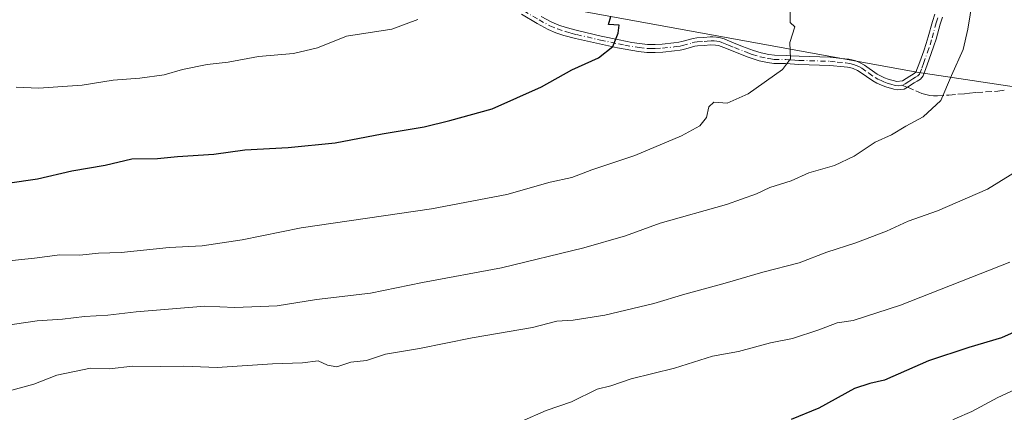
# Model space of a CAD drawing. Units: metres. Extents: x 651845 to 655954, y 4727784 to 4730176.
# Drawn here: x 652438 to 652689, y 4728406 to 4728506 of the extents above; entities that cross this region are included whole.
import ezdxf

# ---------------------------------------------------------------- set-up
doc = ezdxf.new("R2010")
doc.units = ezdxf.units.M
doc.header["$MEASUREMENT"] = 0
doc.linetypes.add('DGN Style 3', pattern=[2.307223, 1.648017, -0.659207])
doc.linetypes.add('DGN Style 4', pattern=[2.638475, 1.318413, -0.659207, 0.001648, -0.659207])
for name, color, linetype, lineweight in [('Arbolado forestal CxS', 92, 'Continuous', 0), ('Camino Cxs', 7, 'Continuous', 0), ('Camino eje', 30, 'DGN Style 4', 13), ('Curva de nivel maestra', 30, 'Continuous', 30), ('Curva de nivel normal', 30, 'Continuous', 0), ('Matorral CxS', 135, 'Continuous', 0), ('Senda', 7, 'DGN Style 3', 0), ('Senda no paivmentada conexión', 7, 'DGN Style 3', 0)]:
    doc.layers.add(name, color=color, linetype=linetype, lineweight=lineweight)

# ---------------------------------------------------------------- blocks, each defined once
blk = doc.blocks.new('*U6')
at = {"layer": 'Matorral CxS', "color": 135, "linetype": 'Continuous', "lineweight": 0}
blk.add_polyline3d([(652137.3585, 4728548.4141, 1040.3691), (652171.1007, 4728546.2269, 1046.1927), (652247.6303, 4728558.6401, 1058.3521), (652293.3207, 4728560.7979, 1065.7191), (652408.4187, 4728536.0343, 1082.6413), (652449.8709, 4728530.8961, 1086.7401), (652454.8609, 4728530.3451, 1087.2149), (652472.4867, 4728517.5631, 1088.8335), (652515.2019, 4728513.1137, 1092.0638), (652568.0101, 4728510.8515, 1096.1739), (652667.6623, 4728492.8049, 1108.7281), (652727.6565, 4728483.7637, 1116.4568)], dxfattribs=at)

msp = doc.modelspace()

# ---------------------------------------------------------------- linework, layer by layer
at = {"layer": 'Arbolado forestal CxS', "color": 92, "linetype": 'Continuous', "lineweight": 0}
for points in [[(652727.6565, 4728483.7637, 1116.4568), (652667.6623, 4728492.8049, 1108.7281), (652568.0101, 4728510.8515, 1096.1739), (652515.2019, 4728513.1137, 1092.0638), (652472.4867, 4728517.5631, 1088.8335), (652454.8609, 4728530.3451, 1087.2149), (652488.6931, 4728531.9749, 1090.5929), (652537.3115, 4728540.0803, 1095.501), (652556.2189, 4728549.9879, 1098.1933), (652574.9211, 4728557.4437, 1100.6189), (652577.5805, 4728575.3153, 1103.9396), (652577.2867, 4728585.4743, 1106.2544), (652586.5349, 4728595.2781, 1108.57), (652587.2343, 4728614.9977, 1113.0091), (652555.4521, 4728615.3359, 1111.4908), (652524.3789, 4728613.1533, 1109.3184), (652472.8037, 4728616.7235, 1105.9217), (652422.0293, 4728614.5969, 1099.7121)], [(652454.8609, 4728530.3451, 1087.2149), (652472.4867, 4728517.5631, 1088.8335), (652515.2019, 4728513.1137, 1092.0638), (652568.0101, 4728510.8515, 1096.1739), (652667.6623, 4728492.8049, 1108.7281), (652727.6565, 4728483.7637, 1116.4568), (652812.9133, 4728485.8269, 1127.2092)]]:
    msp.add_polyline3d(points, dxfattribs=at)
at = {"layer": 'Camino Cxs', "color": 7, "linetype": 'Continuous', "lineweight": 0}
for points in [[(652673.6301, 4728506.8401, 1121.8616), (652673.0401, 4728505.1301, 1121.3494), (652672.0101, 4728501.3001, 1118.259), (652671.4801, 4728499.5301, 1115.747), (652670.8101, 4728497.5901, 1113.6171), (652669.7901, 4728494.7401, 1112.4447), (652668.7501, 4728491.9401, 1111.7669), (652668.0901, 4728491.0901, 1111.571), (652667.1901, 4728490.6001, 1111.608), (652666.4501, 4728490.1301, 1111.5721), (652664.7505, 4728489.0211, 1111.0751), (652663.8701, 4728488.5501, 1110.7238), (652662.1701, 4728488.3301, 1110.5998), (652661.2701, 4728488.5001, 1110.6981), (652659.1801, 4728489.1101, 1111.082), (652658.1101, 4728489.5201, 1111.3079), (652656.9301, 4728490.0601, 1111.6458), (652655.9101, 4728490.6301, 1112.0448), (652652.6801, 4728492.8701, 1113.0808), (652651.9601, 4728493.2901, 1112.6759), (652650.8401, 4728493.7601, 1111.786), (652650.0601, 4728494.0001, 1111.1314), (652649.4301, 4728494.1201, 1110.5744), (652648.5501, 4728494.2501, 1109.7818), (652644.8901, 4728494.5901, 1108.4836), (652637.0101, 4728494.8401, 1107.5709), (652634.7801, 4728494.9501, 1107.2358), (652633.6501, 4728495.0601, 1107.085), (652630.6501, 4728495.0901, 1106.0883), (652629.0201, 4728495.2901, 1105.4189), (652626.8801, 4728495.7601, 1104.7394), (652624.8301, 4728496.3901, 1104.7442), (652623.8101, 4728496.7601, 1104.7381), (652618.5401, 4728498.8701, 1105.1032), (652617.2501, 4728499.4101, 1104.8565), (652616.5301, 4728499.6401, 1104.6243), (652615.8101, 4728499.7601, 1104.3895), (652614.5401, 4728499.8101, 1103.9851), (652612.9201, 4728499.6201, 1103.5287), (652611.2101, 4728499.5801, 1103.1705), (652610.5101, 4728499.4501, 1103.0606), (652607.6401, 4728498.6301, 1102.4842), (652606.7701, 4728498.4601, 1102.3569), (652605.3501, 4728498.2701, 1102.1732), (652602.3101, 4728497.9501, 1101.7894), (652600.4201, 4728497.8401, 1101.8644), (652598.2801, 4728497.8901, 1101.9527), (652596.1601, 4728498.0901, 1101.6486), (652590.8001, 4728499.0501, 1100.6949), (652586.1801, 4728500.0401, 1100.1528), (652580.1101, 4728501.4501, 1099.158), (652577.1201, 4728502.2301, 1098.6201), (652575.0901, 4728502.9001, 1098.5752), (652573.1101, 4728503.7501, 1098.5189), (652570.2901, 4728505.2901, 1099.2283), (652566.3401, 4728507.6101, 1101.6199)], [(652673.6301, 4728506.8401, 1121.8616), (652673.0401, 4728505.1301, 1121.3494), (652672.0101, 4728501.3001, 1118.259), (652671.4801, 4728499.5301, 1115.747), (652670.8101, 4728497.5901, 1113.6171), (652669.7901, 4728494.7401, 1112.4447), (652668.7501, 4728491.9401, 1111.7669), (652668.0901, 4728491.0901, 1111.571), (652667.1901, 4728490.6001, 1111.608), (652666.4501, 4728490.1301, 1111.5721), (652664.7505, 4728489.0211, 1111.0751), (652663.8701, 4728488.5501, 1110.7238), (652662.1701, 4728488.3301, 1110.5998), (652661.2701, 4728488.5001, 1110.6981), (652659.1801, 4728489.1101, 1111.082), (652658.1101, 4728489.5201, 1111.3079), (652656.9301, 4728490.0601, 1111.6458), (652655.9101, 4728490.6301, 1112.0448), (652652.6801, 4728492.8701, 1113.0808), (652651.9601, 4728493.2901, 1112.6759), (652650.8401, 4728493.7601, 1111.786), (652650.0601, 4728494.0001, 1111.1314), (652649.4301, 4728494.1201, 1110.5744), (652648.5501, 4728494.2501, 1109.7818), (652644.8901, 4728494.5901, 1108.4836), (652637.0101, 4728494.8401, 1107.5709), (652634.7801, 4728494.9501, 1107.2358), (652633.6501, 4728495.0601, 1107.085), (652630.6501, 4728495.0901, 1106.0883), (652629.0201, 4728495.2901, 1105.4189), (652626.8801, 4728495.7601, 1104.7394), (652624.8301, 4728496.3901, 1104.7442), (652623.8101, 4728496.7601, 1104.7381), (652618.5401, 4728498.8701, 1105.1032), (652617.2501, 4728499.4101, 1104.8565), (652616.5301, 4728499.6401, 1104.6243), (652615.8101, 4728499.7601, 1104.3895), (652614.5401, 4728499.8101, 1103.9851), (652612.9201, 4728499.6201, 1103.5287), (652611.2101, 4728499.5801, 1103.1705), (652610.5101, 4728499.4501, 1103.0606), (652607.6401, 4728498.6301, 1102.4842), (652606.7701, 4728498.4601, 1102.3569), (652605.3501, 4728498.2701, 1102.1732), (652602.3101, 4728497.9501, 1101.7894), (652600.4201, 4728497.8401, 1101.8644), (652598.2801, 4728497.8901, 1101.9527), (652596.1601, 4728498.0901, 1101.6486), (652590.8001, 4728499.0501, 1100.6949), (652586.1801, 4728500.0401, 1100.1528), (652580.1101, 4728501.4501, 1099.158), (652577.1201, 4728502.2301, 1098.6201), (652575.0901, 4728502.9001, 1098.5752), (652573.1101, 4728503.7501, 1098.5189), (652570.2901, 4728505.2901, 1099.2283), (652566.3401, 4728507.6101, 1101.6199)], [(652571.3001, 4728507.0801, 1098.8281), (652574.0101, 4728505.6001, 1098.3799), (652575.8201, 4728504.8201, 1098.5305), (652577.7001, 4728504.2001, 1098.6902), (652580.6001, 4728503.4501, 1099.6669), (652586.6301, 4728502.0501, 1100.0752), (652591.2101, 4728501.0701, 1100.678), (652594.4501, 4728500.4501, 1101.0347), (652596.4201, 4728500.1301, 1101.3105), (652598.4001, 4728499.9401, 1101.5837), (652600.3801, 4728499.9001, 1101.7925), (652602.1401, 4728500.0001, 1101.9808), (652605.1101, 4728500.3101, 1102.2842), (652606.4401, 4728500.4901, 1102.4086), (652607.1601, 4728500.6301, 1102.4737), (652610.0401, 4728501.4501, 1102.6974), (652611.0001, 4728501.6301, 1102.7281), (652612.7801, 4728501.6701, 1102.9162), (652614.4001, 4728501.8601, 1103.5374), (652615.0701, 4728501.8701, 1103.8144), (652616.0501, 4728501.8101, 1104.2295), (652617.0201, 4728501.6401, 1104.6418), (652617.9601, 4728501.3401, 1105.0855), (652619.3101, 4728500.7801, 1105.6519), (652619.9401, 4728500.5301, 1105.8424), (652622.7001, 4728499.4101, 1106.0495), (652624.5401, 4728498.6801, 1105.4851), (652625.4801, 4728498.3401, 1105.241), (652627.4001, 4728497.7501, 1104.8493), (652629.3601, 4728497.3201, 1105.9089), (652630.7801, 4728497.1501, 1106.777), (652633.7601, 4728497.1201, 1108.2351), (652634.9401, 4728497.0001, 1108.5236), (652637.0901, 4728496.8901, 1109.0884), (652645.0201, 4728496.6401, 1109.4843), (652648.7901, 4728496.2901, 1110.7456), (652649.7701, 4728496.1501, 1111.6395), (652650.5601, 4728496.0001, 1112.3453), (652651.5201, 4728495.7001, 1113.1576), (652652.6901, 4728495.2201, 1114.0039), (652653.7801, 4728494.6101, 1114.2087), (652657.0001, 4728492.3801, 1113.9247), (652657.8601, 4728491.9001, 1113.7104), (652658.9101, 4728491.4201, 1113.5964), (652659.8401, 4728491.0601, 1113.5098), (652661.9901, 4728490.4551, 1113.4233), (652663.4651, 4728490.6651, 1113.4071), (652665.3301, 4728491.8601, 1113.6833), (652666.1501, 4728492.3801, 1113.5947), (652666.8301, 4728492.8201, 1113.2539), (652667.8601, 4728495.4501, 1113.2134), (652668.8701, 4728498.2701, 1113.9179), (652669.5201, 4728500.1601, 1115.0534), (652670.0301, 4728501.8601, 1116.5897), (652671.0701, 4728505.7301, 1120.1725), (652671.7201, 4728507.6101, 1121.5513)], [(652571.3001, 4728507.0801, 1098.8281), (652574.0101, 4728505.6001, 1098.3799), (652575.8201, 4728504.8201, 1098.5305), (652577.7001, 4728504.2001, 1098.6902), (652580.6001, 4728503.4501, 1099.6669), (652586.6301, 4728502.0501, 1100.0752), (652591.2101, 4728501.0701, 1100.678), (652594.4501, 4728500.4501, 1101.0347), (652596.4201, 4728500.1301, 1101.3105), (652598.4001, 4728499.9401, 1101.5837), (652600.3801, 4728499.9001, 1101.7925), (652602.1401, 4728500.0001, 1101.9808), (652605.1101, 4728500.3101, 1102.2842), (652606.4401, 4728500.4901, 1102.4086), (652607.1601, 4728500.6301, 1102.4737), (652610.0401, 4728501.4501, 1102.6974), (652611.0001, 4728501.6301, 1102.7281), (652612.7801, 4728501.6701, 1102.9162), (652614.4001, 4728501.8601, 1103.5374), (652615.0701, 4728501.8701, 1103.8144), (652616.0501, 4728501.8101, 1104.2295), (652617.0201, 4728501.6401, 1104.6418), (652617.9601, 4728501.3401, 1105.0855), (652619.3101, 4728500.7801, 1105.6519), (652619.9401, 4728500.5301, 1105.8424), (652622.7001, 4728499.4101, 1106.0495), (652624.5401, 4728498.6801, 1105.4851), (652625.4801, 4728498.3401, 1105.241), (652627.4001, 4728497.7501, 1104.8493), (652629.3601, 4728497.3201, 1105.9089), (652630.7801, 4728497.1501, 1106.777), (652633.7601, 4728497.1201, 1108.2351), (652634.9401, 4728497.0001, 1108.5236), (652637.0901, 4728496.8901, 1109.0884), (652645.0201, 4728496.6401, 1109.4843), (652648.7901, 4728496.2901, 1110.7456), (652649.7701, 4728496.1501, 1111.6395), (652650.5601, 4728496.0001, 1112.3453), (652651.5201, 4728495.7001, 1113.1576), (652652.6901, 4728495.2201, 1114.0039), (652653.7801, 4728494.6101, 1114.2087), (652657.0001, 4728492.3801, 1113.9247), (652657.8601, 4728491.9001, 1113.7104), (652658.9101, 4728491.4201, 1113.5964), (652659.8401, 4728491.0601, 1113.5098), (652661.9901, 4728490.4551, 1113.4233), (652663.4651, 4728490.6651, 1113.4071), (652665.3301, 4728491.8601, 1113.6833), (652666.1501, 4728492.3801, 1113.5947), (652666.8301, 4728492.8201, 1113.2539), (652667.8601, 4728495.4501, 1113.2134), (652668.8701, 4728498.2701, 1113.9179), (652669.5201, 4728500.1601, 1115.0534), (652670.0301, 4728501.8601, 1116.5897), (652671.0701, 4728505.7301, 1120.1725), (652671.7201, 4728507.6101, 1121.5513)]]:
    msp.add_polyline3d(points, dxfattribs=at)
at = {"layer": 'Camino eje', "color": 30, "linetype": 'DGN Style 4', "lineweight": 13}
for points in [[(652566.8601, 4728508.4951, 1102.7586), (652570.7951, 4728506.1851, 1099.0832), (652573.5601, 4728504.6751, 1098.4346), (652575.4551, 4728503.8601, 1098.5404), (652577.4101, 4728503.2151, 1098.5422), (652578.9051, 4728502.8251, 1098.834), (652580.3551, 4728502.4501, 1098.9445), (652586.4051, 4728501.0451, 1100.1099), (652591.0051, 4728500.0601, 1100.6848), (652592.6251, 4728499.7501, 1100.8516), (652595.3051, 4728499.2701, 1101.2961), (652596.2901, 4728499.1101, 1101.4856), (652598.3401, 4728498.9151, 1101.7638), (652599.3301, 4728498.8951, 1101.7971), (652600.4001, 4728498.8701, 1101.8299), (652602.2251, 4728498.9751, 1101.8913), (652605.2301, 4728499.2901, 1102.2265), (652605.8951, 4728499.3801, 1102.3018), (652606.7851, 4728499.5101, 1102.3995), (652607.4001, 4728499.6301, 1102.4655), (652609.8001, 4728500.3151, 1102.8175), (652610.4501, 4728500.4825, 1102.882), (652611.1051, 4728500.6051, 1102.9425), (652612.8501, 4728500.6451, 1103.226), (652613.6601, 4728500.7401, 1103.4916), (652614.6375, 4728500.8375, 1103.8254), (652615.4401, 4728500.8151, 1104.1215), (652616.1101, 4728500.7551, 1104.3719), (652616.7751, 4728500.6401, 1104.6208), (652617.4251, 4728500.4325, 1104.8611), (652618.2801, 4728500.0951, 1105.1571), (652619.0825, 4728499.7625, 1105.3557), (652620.6201, 4728499.1401, 1105.5194), (652623.2551, 4728498.0851, 1105.1116), (652624.4101, 4728497.6351, 1104.7957), (652625.1551, 4728497.3651, 1104.7091), (652627.1401, 4728496.7551, 1104.7158), (652629.1901, 4728496.3051, 1105.6468), (652629.9001, 4728496.2201, 1106.0168), (652630.7151, 4728496.1201, 1106.426), (652633.7051, 4728496.0901, 1107.6569), (652634.2951, 4728496.0301, 1107.7695), (652634.8601, 4728495.9751, 1107.8751), (652635.9751, 4728495.9201, 1108.1094), (652637.0501, 4728495.8651, 1108.3274), (652644.9551, 4728495.6151, 1108.9873), (652646.8401, 4728495.4401, 1109.1236), (652648.9151, 4728495.2351, 1110.4855), (652650.0339, 4728495.0525, 1111.4917), (652650.9851, 4728494.7901, 1112.3059), (652651.6501, 4728494.5451, 1112.8507), (652652.3251, 4728494.2551, 1113.3865), (652653.0501, 4728493.8451, 1113.5923), (652654.8401, 4728492.6251, 1113.5573), (652656.4551, 4728491.5051, 1112.9586), (652657.1801, 4728491.1001, 1112.7044), (652657.9851, 4728490.7101, 1112.5202), (652658.7425, 4728490.3801, 1112.3931), (652659.5101, 4728490.0851, 1112.272), (652660.4651, 4728489.8051, 1112.1809), (652661.6301, 4728489.4775, 1112.0344), (652662.4501, 4728489.4025, 1112.111), (652663.5501, 4728489.5451, 1111.995)], [(652663.5501, 4728489.5451, 1111.995), (652664.1075, 4728489.8425, 1112.1636), (652665.0751, 4728490.4601, 1112.4434), (652666.0751, 4728491.1125, 1112.5618), (652666.8151, 4728491.5675, 1112.5063), (652667.4101, 4728491.8901, 1112.3619), (652667.7901, 4728492.3801, 1112.4756), (652668.3601, 4728493.8451, 1112.6357), (652668.8251, 4728495.0951, 1112.8607), (652669.8401, 4728497.9301, 1113.8624), (652670.5001, 4728499.8451, 1115.4891), (652671.0201, 4728501.5801, 1117.5042), (652672.0551, 4728505.4301, 1120.9725), (652672.6751, 4728507.2251, 1121.9867)]]:
    msp.add_polyline3d(points, dxfattribs=at)
at = {"layer": 'Curva de nivel maestra', "color": 30, "linetype": 'Continuous', "lineweight": 30, "flags": 128}
for points, elevation in [([(652435.21, 4728464.5801), (652442.84, 4728465.7001), (652451.6, 4728467.6601), (652460.09, 4728469.1401), (652466.97, 4728470.7901), (652473.46, 4728470.8401), (652478.59, 4728471.3801), (652487.83, 4728471.9801), (652495.77, 4728473.0801), (652506.77, 4728473.6601), (652518.77, 4728474.8701), (652530.77, 4728477.1701), (652541.44, 4728478.9501), (652548.04, 4728480.5501), (652558.85, 4728483.4901), (652571.37, 4728489.1201), (652579.1, 4728493.4601), (652585.95, 4728496.5301), (652589.56, 4728499.3701), (652590.99, 4728502.7901), (652591.18, 4728504.8401), (652588.46, 4728505.0201), (652589.1, 4728507.0401)], 1100), ([(652699.34, 4728429.9101), (652688.69, 4728425.1301), (652680.34, 4728422.6801), (652670.11, 4728419.2401), (652658.87, 4728414.3001), (652655.14, 4728413.5001), (652651.2, 4728412.2201), (652642.11, 4728407.2301), (652635.05, 4728404.3301)], 1125)]:
    msp.add_lwpolyline(points, dxfattribs=dict(at, elevation=elevation))
at = {"layer": 'Curva de nivel normal', "color": 30, "linetype": 'Continuous', "lineweight": 0, "flags": 128}
for points, elevation in [([(652434.14, 4728428.1601), (652442.76, 4728429.4401), (652449.26, 4728429.8801), (652454.87, 4728430.5601), (652460.77, 4728430.8901), (652468.02, 4728431.7701), (652485.51, 4728433.1901), (652493.23, 4728432.8901), (652504.01, 4728433.3001), (652514.01, 4728434.8601), (652527.82, 4728436.5301), (652541.05, 4728439.2001), (652561.17, 4728442.9701), (652582.2, 4728448.0401), (652592.82, 4728451.1601), (652601.64, 4728454.3801), (652618.55, 4728459.1501), (652626.22, 4728461.8001), (652629.59, 4728463.4201), (652635.06, 4728465.1801), (652639.59, 4728467.1801), (652646.11, 4728469.0201), (652651.11, 4728471.4601), (652656.45, 4728474.9701), (652660.68, 4728476.9001), (652664.33, 4728479.0501), (652668.72, 4728481.4501), (652673.28, 4728485.5901), (652675.99, 4728492.0101), (652678.96, 4728498.5901), (652680.11, 4728503.7901), (652681.3, 4728511.1101)], 1110), ([(652429.03, 4728444.0401), (652442.15, 4728445.4301), (652448.57, 4728446.3201), (652453.64, 4728446.2401), (652458.4, 4728446.7401), (652464.18, 4728446.8601), (652476.49, 4728448.1701), (652484.9, 4728448.5701), (652495.1, 4728450.1101), (652510.13, 4728453.1401), (652543.36, 4728458.0301), (652562.56, 4728461.6301), (652573.59, 4728464.8401), (652579.15, 4728465.9901), (652584.21, 4728467.9601), (652595.18, 4728471.6301), (652607.11, 4728476.5901), (652611.78, 4728479.1501), (652613.52, 4728481.3201), (652614.09, 4728484.0101), (652615.31, 4728485.1701), (652618.77, 4728484.9401), (652624.1, 4728487.3201), (652632.84, 4728493.4901), (652634.93, 4728496.2301), (652634.73, 4728500.4201), (652636.02, 4728504.3701), (652634.84, 4728505.5201), (652634.78, 4728508.8001)], 1105), ([(652539.88, 4728506.2501), (652533.25, 4728503.8001), (652521.71, 4728502.0601), (652514.27, 4728499.0901), (652508.13, 4728497.5701), (652499.21, 4728496.8801), (652491.46, 4728495.4001), (652486.16, 4728494.7701), (652479.82, 4728493.4901), (652475.15, 4728492.1701), (652468.94, 4728491.3001), (652462.15, 4728490.8501), (652454.3, 4728489.5101), (652443.16, 4728488.7501), (652437.44, 4728489.0201)], 1095), ([(652436.31, 4728411.8101), (652441.95, 4728413.3001), (652447.79, 4728415.6101), (652456.37, 4728417.4201), (652461.25, 4728417.2601), (652467.1, 4728417.9201), (652474.28, 4728417.8401), (652480.15, 4728417.9101), (652488.65, 4728417.6001), (652502.78, 4728418.4701), (652510.44, 4728418.7801), (652514.44, 4728419.2201), (652516.8, 4728418.1201), (652519.2, 4728417.7301), (652522.8, 4728418.9501), (652526.77, 4728419.3201), (652531.58, 4728420.9201), (652540.32, 4728422.3701), (652553.71, 4728425.1601), (652569.08, 4728427.7801), (652575.32, 4728429.3701), (652579.44, 4728429.6101), (652587.53, 4728430.9101), (652600.04, 4728433.8801), (652607.95, 4728436.2801), (652618.26, 4728439.0501), (652627.86, 4728441.8601), (652637.07, 4728444.2101), (652644.15, 4728446.9301), (652651.58, 4728449.3201), (652659.37, 4728452.2901), (652664.92, 4728454.8901), (652672.43, 4728457.4701), (652685.11, 4728463.0601), (652693.82, 4728468.3801)], 1115), ([(652566.4, 4728403.8801), (652572.6, 4728406.5601), (652579.02, 4728408.8001), (652585.6, 4728412.0101), (652589.06, 4728412.8601), (652594.26, 4728414.7101), (652605.28, 4728417.3701), (652615.03, 4728420.4401), (652621.63, 4728421.6501), (652629.77, 4728423.8301), (652635.44, 4728424.9601), (652642.11, 4728427.1401), (652646.8, 4728428.9401), (652650.87, 4728429.5301), (652662.99, 4728433.4901), (652690.83, 4728444.4001)], 1120), ([(652693.02, 4728307.2501), (652689.07, 4728307.2801), (652684.74, 4728309.3501), (652682.3, 4728310.9901), (652678.51, 4728312.7201), (652671.26, 4728315.8001), (652657.28, 4728319.6101), (652648.15, 4728324.5801), (652638.06, 4728332.4601), (652630.38, 4728338.1601), (652618.85, 4728348.5201), (652612.94, 4728355.9401), (652612.87, 4728360.7501), (652617.88, 4728366.8801), (652631.38, 4728378.1001), (652643.35, 4728384.2401), (652658.01, 4728391.9801), (652664.36, 4728397.0801), (652669.09, 4728400.5801), (652672.89, 4728402.2601), (652676.78, 4728404.4701), (652681.11, 4728406.3801), (652687.78, 4728409.9401), (652699.78, 4728415.4401)], 1130)]:
    msp.add_lwpolyline(points, dxfattribs=dict(at, elevation=elevation))
at = {"layer": 'Matorral CxS', "color": 135, "linetype": 'Continuous', "lineweight": 0}
msp.add_polyline3d([(652454.8609, 4728530.3451, 1087.2149), (652472.4867, 4728517.5631, 1088.8335), (652515.2019, 4728513.1137, 1092.0638), (652568.0101, 4728510.8515, 1096.1739), (652667.6623, 4728492.8049, 1108.7281), (652727.6565, 4728483.7637, 1116.4568), (652812.9133, 4728485.8269, 1127.2092)], dxfattribs=at)
at = {"layer": 'Senda', "color": 7, "linetype": 'DGN Style 3', "lineweight": 0}
msp.add_polyline3d([(652664.7505, 4728489.0211, 1111.0751), (652668.4301, 4728487.4201, 1109.5014), (652669.4001, 4728487.1401, 1109.5833), (652670.3901, 4728486.9401, 1109.6513), (652671.4001, 4728486.8301, 1109.7053), (652672.4001, 4728486.8001, 1109.7472), (652675.3001, 4728487.0201, 1110.1538), (652679.2601, 4728487.3701, 1110.6333), (652680.5401, 4728487.4901, 1110.7399), (652682.3101, 4728487.6501, 1111.02), (652687.7501, 4728488.0101, 1111.7482), (652689.5201, 4728488.2901, 1112.4483)], dxfattribs=at)
at = {"layer": 'Senda no paivmentada conexión', "color": 7, "linetype": 'DGN Style 3', "lineweight": 0, "extrusion": (0.526742, -0.229934, 0.818335), "elevation": -742545.6409, "flags": 128}
msp.add_lwpolyline([(4594704.9155, 1059196.4099), (4594704.9155, 1059194.8094)], dxfattribs=at)

# ---------------------------------------------------------------- block references
at = {"layer": 'Matorral CxS', "color": 135, "linetype": 'Continuous', "lineweight": 0}
msp.add_blockref('*U6', (0, 0), dxfattribs=at)

doc.saveas('drawing.dxf')
